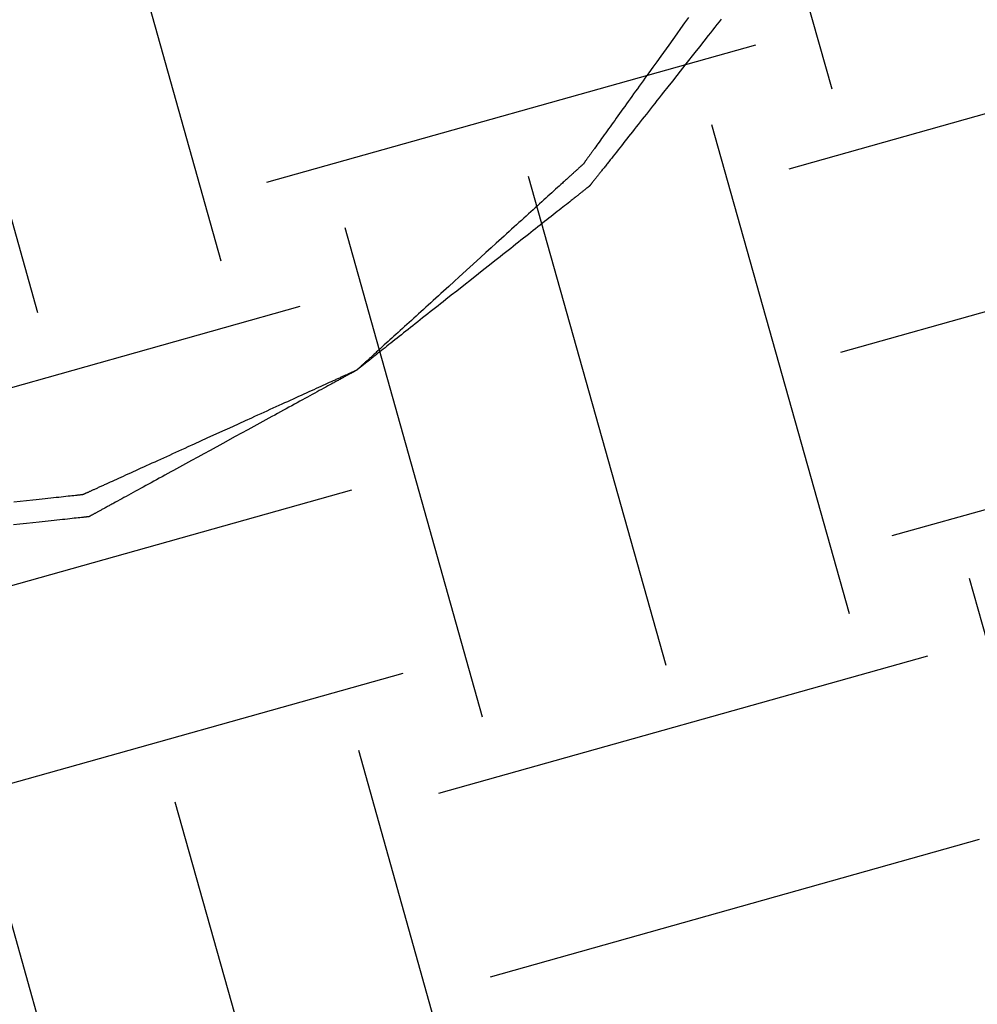
# Model space of a CAD drawing. Units: inches. Extents: x 0 to 1782, y 0 to 594.
# Drawn here: x 638 to 639, y 61 to 61 of the extents above; entities that cross this region are included whole.
import ezdxf

# ---------------------------------------------------------------- set-up
doc = ezdxf.new("R2010")
doc.units = ezdxf.units.IN
doc.header["$LTSCALE"] = 0.4
doc.layers.add('CISM_01_LINHA_FINA', color=7, linetype='Continuous')

msp = doc.modelspace()

# ---------------------------------------------------------------- hatches: boundary and pattern name
at = {"layer": 'CISM_01_LINHA_FINA'}
h = msp.add_hatch(dxfattribs=at)
h.set_pattern_fill('EARTH', color=10, scale=0.128, angle=15.6962)
h.set_pattern_definition([(15.6962342, (964.430813, -1671.21191), (0.01125195385, 0.02004765838), [0.016256, -0.016256]), (15.6962342, (964.429164, -1671.206042), (0.01125195385, 0.02004765838), [0.016256, -0.016256]), (15.6962342, (964.427515, -1671.200173), (0.01125195385, 0.02004765838), [0.016256, -0.016256]), (105.6962342, (964.428921, -1671.197667), (-0.02004765838, 0.01125195385), [0.016256, -0.016256]), (105.6962342, (964.43479, -1671.196018), (-0.02004765838, 0.01125195385), [0.016256, -0.016256]), (105.6962342, (964.440659, -1671.194369), (-0.02004765838, 0.01125195385), [0.016256, -0.016256])])
h.paths.add_polyline_path([(638.609715, 61.28707), (638.406995, 61.230103), (638.356953, 61.408177), (638.559673, 61.465145)])

# ---------------------------------------------------------------- linework, layer by layer
at = {"layer": 'CISM_01_LINHA_FINA', "color": 10, "elevation": -100.468921}
for points in [[(638.495813, 61.322206), (638.495687, 61.322032), (638.495561, 61.321855), (638.495434, 61.321678), (638.495178, 61.321322), (638.494923, 61.320965), (638.494796, 61.320788), (638.494669, 61.320612), (638.494544, 61.320437), (638.494481, 61.32035), (638.49442, 61.320264), (638.494358, 61.320178), (638.494297, 61.320093), (638.494236, 61.320008), (638.494176, 61.319924), (638.494116, 61.319841), (638.494057, 61.319758), (638.493999, 61.319677), (638.493941, 61.319596), (638.493883, 61.319516), (638.493826, 61.319436), (638.49377, 61.319358), (638.493715, 61.319281), (638.49366, 61.319205), (638.493607, 61.31913), (638.493554, 61.319056), (638.493501, 61.318983), (638.49345, 61.318912), (638.4934, 61.318842), (638.49335, 61.318773), (638.493302, 61.318705), (638.493254, 61.318639), (638.493208, 61.318574), (638.493163, 61.318511), (638.493118, 61.318449), (638.493075, 61.318389), (638.493033, 61.31833), (638.492992, 61.318273), (638.492953, 61.318218), (638.492914, 61.318165), (638.492877, 61.318113), (638.492842, 61.318063), (638.492807, 61.318015), (638.49279, 61.317992), (638.492774, 61.317969), (638.492758, 61.317947), (638.492742, 61.317925), (638.492727, 61.317904), (638.492712, 61.317883), (638.492698, 61.317863), (638.492684, 61.317843), (638.49267, 61.317823), (638.492656, 61.317805), (638.492643, 61.317787), (638.492631, 61.317769), (638.492618, 61.317752), (638.492606, 61.317735), (638.492595, 61.317719), (638.492584, 61.317704), (638.492573, 61.317689), (638.492563, 61.317675), (638.492553, 61.317661), (638.492544, 61.317648), (638.492535, 61.317635), (638.492526, 61.317623), (638.492518, 61.317612), (638.49251, 61.317601), (638.492503, 61.317591), (638.492496, 61.317581), (638.49249, 61.317573), (638.492484, 61.317564), (638.492478, 61.317557), (638.492473, 61.31755), (638.492469, 61.317543), (638.492465, 61.317537), (638.492461, 61.317532), (638.492458, 61.317528), (638.492455, 61.317524), (638.492453, 61.317521), (638.492451, 61.317519), (638.49245, 61.317517), (638.492449, 61.317516), (638.492449, 61.317516)], [(638.49686, 61.32215), (638.496792, 61.322064), (638.496723, 61.321977), (638.496654, 61.32189), (638.496585, 61.321802), (638.496515, 61.321713), (638.496444, 61.321624), (638.496303, 61.321445), (638.49616, 61.321264), (638.496017, 61.321082), (638.495728, 61.320716), (638.49544, 61.320351), (638.495296, 61.320169), (638.495153, 61.319988), (638.495012, 61.319809), (638.494942, 61.31972), (638.494872, 61.319631), (638.494802, 61.319543), (638.494733, 61.319456), (638.494665, 61.319369), (638.494597, 61.319283), (638.494529, 61.319197), (638.494463, 61.319112), (638.494396, 61.319029), (638.494331, 61.318946), (638.494266, 61.318863), (638.494202, 61.318782), (638.494139, 61.318702), (638.494076, 61.318623), (638.494015, 61.318545), (638.493954, 61.318468), (638.493894, 61.318392), (638.493835, 61.318317), (638.493777, 61.318244), (638.49372, 61.318172), (638.493665, 61.318101), (638.49361, 61.318032), (638.493556, 61.317964), (638.493504, 61.317897), (638.493453, 61.317832), (638.493403, 61.317769), (638.493354, 61.317707), (638.493306, 61.317647), (638.49326, 61.317589), (638.493238, 61.31756), (638.493216, 61.317532), (638.493194, 61.317505), (638.493172, 61.317477), (638.493151, 61.317451), (638.49313, 61.317424), (638.49311, 61.317398), (638.49309, 61.317373), (638.49307, 61.317348), (638.493051, 61.317324), (638.493032, 61.3173), (638.493014, 61.317277), (638.492996, 61.317254), (638.492978, 61.317231), (638.492961, 61.317209), (638.492944, 61.317188), (638.492928, 61.317167), (638.492912, 61.317147), (638.492896, 61.317127), (638.492881, 61.317108), (638.492866, 61.317089), (638.492852, 61.317071), (638.492838, 61.317054), (638.492825, 61.317037), (638.492812, 61.31702), (638.492799, 61.317005), (638.492787, 61.316989), (638.492776, 61.316975), (638.492764, 61.31696), (638.492754, 61.316947), (638.492744, 61.316934), (638.492734, 61.316922), (638.492725, 61.31691), (638.492716, 61.316899), (638.492708, 61.316889), (638.4927, 61.316879), (638.492693, 61.31687), (638.492686, 61.316861), (638.49268, 61.316853), (638.492674, 61.316846), (638.492669, 61.31684), (638.492665, 61.316834), (638.49266, 61.316829), (638.492657, 61.316824), (638.492654, 61.31682), (638.492651, 61.316817), (638.492649, 61.316815), (638.492648, 61.316813), (638.492647, 61.316812), (638.492647, 61.316811)], [(638.492449, 61.317516), (638.492449, 61.317515), (638.492448, 61.317514), (638.492446, 61.317513), (638.492444, 61.317511), (638.492441, 61.317508), (638.492437, 61.317505), (638.492433, 61.317501), (638.492428, 61.317497), (638.492423, 61.317492), (638.492417, 61.317486), (638.49241, 61.31748), (638.492403, 61.317474), (638.492395, 61.317466), (638.492386, 61.317459), (638.492377, 61.31745), (638.492367, 61.317442), (638.492357, 61.317432), (638.492346, 61.317422), (638.492335, 61.317412), (638.492323, 61.317401), (638.49231, 61.31739), (638.492297, 61.317378), (638.492284, 61.317365), (638.492269, 61.317353), (638.492255, 61.317339), (638.492239, 61.317325), (638.492224, 61.317311), (638.492207, 61.317296), (638.492191, 61.317281), (638.492173, 61.317265), (638.492155, 61.317249), (638.492137, 61.317232), (638.492118, 61.317215), (638.492099, 61.317197), (638.492079, 61.317179), (638.492059, 61.317161), (638.492038, 61.317142), (638.492016, 61.317123), (638.491995, 61.317103), (638.491972, 61.317083), (638.49195, 61.317062), (638.491927, 61.317041), (638.491903, 61.31702), (638.491879, 61.316998), (638.491855, 61.316976), (638.49183, 61.316953), (638.491804, 61.31693), (638.491779, 61.316907), (638.491726, 61.316859), (638.491672, 61.316809), (638.491616, 61.316759), (638.491558, 61.316706), (638.4915, 61.316653), (638.491439, 61.316598), (638.491377, 61.316542), (638.491314, 61.316484), (638.49125, 61.316426), (638.491184, 61.316366), (638.491117, 61.316305), (638.491049, 61.316243), (638.490979, 61.31618), (638.490909, 61.316116), (638.490837, 61.316051), (638.490765, 61.315985), (638.490691, 61.315918), (638.490616, 61.31585), (638.490541, 61.315782), (638.490464, 61.315712), (638.490387, 61.315642), (638.490309, 61.315571), (638.490231, 61.3155), (638.490151, 61.315428), (638.490071, 61.315355), (638.48999, 61.315281), (638.489909, 61.315207), (638.489827, 61.315133), (638.489745, 61.315058), (638.489662, 61.314983), (638.489495, 61.314831), (638.489327, 61.314679), (638.489158, 61.314525), (638.488818, 61.314216), (638.488478, 61.313907), (638.488309, 61.313753), (638.48814, 61.3136), (638.487974, 61.313449), (638.487891, 61.313374), (638.487808, 61.313299), (638.487727, 61.313224), (638.487645, 61.31315), (638.487564, 61.313077), (638.487484, 61.313004), (638.487405, 61.312932), (638.487326, 61.312861), (638.487248, 61.31279), (638.487171, 61.31272), (638.487095, 61.31265), (638.487019, 61.312581), (638.486944, 61.312514), (638.486871, 61.312447), (638.486798, 61.312381), (638.486727, 61.312316), (638.486656, 61.312252), (638.486587, 61.312189), (638.486518, 61.312127), (638.486451, 61.312066), (638.486386, 61.312006), (638.486321, 61.311947), (638.486258, 61.31189), (638.486196, 61.311834), (638.486136, 61.311779), (638.486077, 61.311725), (638.48602, 61.311673), (638.485964, 61.311622), (638.485909, 61.311573), (638.485857, 61.311525), (638.485831, 61.311502), (638.485806, 61.311479), (638.485781, 61.311456), (638.485756, 61.311434), (638.485732, 61.311412), (638.485709, 61.311391), (638.485686, 61.31137), (638.485663, 61.311349), (638.485641, 61.311329), (638.485619, 61.311309), (638.485598, 61.31129), (638.485577, 61.311271), (638.485557, 61.311253), (638.485537, 61.311234), (638.485517, 61.311217), (638.485498, 61.3112), (638.48548, 61.311183), (638.485462, 61.311167), (638.485445, 61.311151), (638.485428, 61.311136), (638.485412, 61.311121), (638.485396, 61.311107), (638.485381, 61.311093), (638.485366, 61.311079), (638.485352, 61.311066), (638.485338, 61.311054), (638.485325, 61.311042), (638.485312, 61.311031), (638.4853, 61.31102), (638.485289, 61.311009), (638.485278, 61.311), (638.485268, 61.31099), (638.485258, 61.310981), (638.485249, 61.310973), (638.485241, 61.310965), (638.485233, 61.310958), (638.485225, 61.310952), (638.485219, 61.310946), (638.485213, 61.31094), (638.485207, 61.310935), (638.485202, 61.310931), (638.485198, 61.310927), (638.485195, 61.310924), (638.485192, 61.310921), (638.485189, 61.310919), (638.485188, 61.310917), (638.485187, 61.310916), (638.485186, 61.310916)], [(638.492647, 61.316811), (638.492647, 61.316811), (638.492646, 61.31681), (638.492644, 61.316809), (638.492641, 61.316807), (638.492638, 61.316805), (638.492635, 61.316802), (638.49263, 61.316798), (638.492625, 61.316795), (638.49262, 61.31679), (638.492614, 61.316785), (638.492607, 61.31678), (638.492599, 61.316774), (638.492591, 61.316767), (638.492582, 61.31676), (638.492573, 61.316753), (638.492563, 61.316745), (638.492553, 61.316737), (638.492541, 61.316728), (638.49253, 61.316719), (638.492517, 61.316709), (638.492505, 61.316699), (638.492491, 61.316688), (638.492477, 61.316677), (638.492462, 61.316666), (638.492447, 61.316654), (638.492432, 61.316641), (638.492415, 61.316629), (638.492399, 61.316615), (638.492381, 61.316602), (638.492364, 61.316588), (638.492345, 61.316573), (638.492326, 61.316558), (638.492307, 61.316543), (638.492287, 61.316527), (638.492267, 61.316511), (638.492246, 61.316494), (638.492224, 61.316478), (638.492203, 61.31646), (638.49218, 61.316443), (638.492157, 61.316425), (638.492134, 61.316406), (638.49211, 61.316387), (638.492086, 61.316368), (638.492061, 61.316349), (638.492011, 61.316309), (638.491958, 61.316267), (638.491904, 61.316225), (638.491848, 61.316181), (638.491791, 61.316135), (638.491732, 61.316089), (638.491672, 61.316041), (638.49161, 61.315992), (638.491546, 61.315942), (638.491481, 61.31589), (638.491415, 61.315838), (638.491347, 61.315785), (638.491279, 61.31573), (638.491208, 61.315675), (638.491137, 61.315618), (638.491065, 61.315561), (638.490991, 61.315503), (638.490917, 61.315444), (638.490841, 61.315384), (638.490764, 61.315324), (638.490687, 61.315263), (638.490608, 61.315201), (638.490529, 61.315138), (638.490449, 61.315075), (638.490368, 61.315011), (638.490286, 61.314946), (638.490204, 61.314881), (638.490121, 61.314816), (638.490038, 61.31475), (638.489953, 61.314683), (638.489869, 61.314616), (638.489784, 61.314549), (638.489612, 61.314414), (638.48944, 61.314277), (638.489266, 61.31414), (638.488917, 61.313864), (638.488567, 61.313588), (638.488394, 61.313451), (638.488221, 61.313314), (638.488049, 61.313179), (638.487964, 61.313111), (638.48788, 61.313045), (638.487796, 61.312978), (638.487712, 61.312912), (638.487629, 61.312847), (638.487547, 61.312781), (638.487465, 61.312717), (638.487384, 61.312653), (638.487304, 61.31259), (638.487225, 61.312527), (638.487147, 61.312465), (638.487069, 61.312404), (638.486992, 61.312343), (638.486917, 61.312283), (638.486842, 61.312225), (638.486769, 61.312166), (638.486696, 61.312109), (638.486625, 61.312053), (638.486555, 61.311997), (638.486486, 61.311943), (638.486418, 61.31189), (638.486352, 61.311837), (638.486287, 61.311786), (638.486224, 61.311736), (638.486162, 61.311687), (638.486101, 61.311639), (638.486042, 61.311592), (638.485985, 61.311547), (638.485929, 61.311503), (638.485875, 61.31146), (638.485822, 61.311419), (638.485772, 61.311379), (638.485747, 61.311359), (638.485723, 61.31134), (638.485699, 61.311321), (638.485676, 61.311303), (638.485653, 61.311285), (638.485631, 61.311267), (638.485609, 61.31125), (638.485588, 61.311233), (638.485567, 61.311217), (638.485546, 61.311201), (638.485526, 61.311185), (638.485507, 61.311169), (638.485488, 61.311155), (638.48547, 61.31114), (638.485452, 61.311126), (638.485435, 61.311112), (638.485418, 61.311099), (638.485402, 61.311086), (638.485386, 61.311074), (638.485371, 61.311062), (638.485356, 61.31105), (638.485342, 61.311039), (638.485329, 61.311029), (638.485316, 61.311018), (638.485304, 61.311009), (638.485292, 61.311), (638.485281, 61.310991), (638.48527, 61.310982), (638.48526, 61.310975), (638.485251, 61.310967), (638.485242, 61.31096), (638.485234, 61.310954), (638.485227, 61.310948), (638.48522, 61.310942), (638.485213, 61.310938), (638.485208, 61.310933), (638.485203, 61.310929), (638.485199, 61.310926), (638.485195, 61.310923), (638.485192, 61.31092), (638.485189, 61.310919), (638.485188, 61.310917), (638.485187, 61.310916), (638.485186, 61.310916)], [(638.485186, 61.310916), (638.485186, 61.310916), (638.485185, 61.310915), (638.485183, 61.310915), (638.48518, 61.310913), (638.485177, 61.310912), (638.485172, 61.31091), (638.485167, 61.310907), (638.485161, 61.310905), (638.485155, 61.310902), (638.485147, 61.310898), (638.485139, 61.310895), (638.48513, 61.310891), (638.485121, 61.310886), (638.485111, 61.310882), (638.4851, 61.310877), (638.485088, 61.310871), (638.485076, 61.310866), (638.485063, 61.31086), (638.485049, 61.310854), (638.485034, 61.310847), (638.485019, 61.31084), (638.485003, 61.310833), (638.484987, 61.310826), (638.48497, 61.310818), (638.484952, 61.31081), (638.484934, 61.310801), (638.484915, 61.310793), (638.484895, 61.310784), (638.484875, 61.310774), (638.484854, 61.310765), (638.484832, 61.310755), (638.48481, 61.310745), (638.484787, 61.310735), (638.484764, 61.310724), (638.48474, 61.310713), (638.484716, 61.310702), (638.48469, 61.310691), (638.484665, 61.310679), (638.484639, 61.310667), (638.484612, 61.310655), (638.484584, 61.310643), (638.484557, 61.31063), (638.484528, 61.310617), (638.484499, 61.310604), (638.48447, 61.31059), (638.48444, 61.310577), (638.484378, 61.310549), (638.484315, 61.31052), (638.484249, 61.31049), (638.484182, 61.31046), (638.484112, 61.310428), (638.484041, 61.310396), (638.483969, 61.310363), (638.483894, 61.310329), (638.483818, 61.310294), (638.48374, 61.310259), (638.483661, 61.310223), (638.48358, 61.310186), (638.483498, 61.310149), (638.483414, 61.310111), (638.483329, 61.310072), (638.483243, 61.310033), (638.483155, 61.309993), (638.483066, 61.309953), (638.482976, 61.309912), (638.482885, 61.30987), (638.482793, 61.309828), (638.4827, 61.309786), (638.482606, 61.309743), (638.482511, 61.3097), (638.482415, 61.309657), (638.482319, 61.309613), (638.482221, 61.309568), (638.482123, 61.309524), (638.482024, 61.309479), (638.481925, 61.309434), (638.481825, 61.309388), (638.481624, 61.309297), (638.481421, 61.309205), (638.481217, 61.309112), (638.480807, 61.308926), (638.480397, 61.308739), (638.480193, 61.308647), (638.47999, 61.308554), (638.479789, 61.308463), (638.479689, 61.308418), (638.47959, 61.308373), (638.479491, 61.308328), (638.479393, 61.308283), (638.479296, 61.308239), (638.479199, 61.308195), (638.479103, 61.308151), (638.479009, 61.308108), (638.478914, 61.308065), (638.478821, 61.308023), (638.478729, 61.307981), (638.478638, 61.30794), (638.478548, 61.307899), (638.478459, 61.307859), (638.478372, 61.307819), (638.478286, 61.30778), (638.478201, 61.307741), (638.478117, 61.307703), (638.478035, 61.307665), (638.477954, 61.307629), (638.477874, 61.307593), (638.477797, 61.307557), (638.47772, 61.307523), (638.477646, 61.307489), (638.477573, 61.307456), (638.477502, 61.307423), (638.477433, 61.307392), (638.477365, 61.307361), (638.4773, 61.307332), (638.477236, 61.307303), (638.477175, 61.307275), (638.477145, 61.307261), (638.477115, 61.307248), (638.477086, 61.307235), (638.477058, 61.307222), (638.47703, 61.307209), (638.477003, 61.307197), (638.476976, 61.307184), (638.47695, 61.307172), (638.476924, 61.307161), (638.476899, 61.307149), (638.476875, 61.307138), (638.476851, 61.307127), (638.476827, 61.307117), (638.476804, 61.307106), (638.476782, 61.307096), (638.476761, 61.307087), (638.47674, 61.307077), (638.47672, 61.307068), (638.4767, 61.307059), (638.476681, 61.30705), (638.476662, 61.307042), (638.476645, 61.307034), (638.476628, 61.307026), (638.476611, 61.307018), (638.476595, 61.307011), (638.47658, 61.307004), (638.476566, 61.306998), (638.476552, 61.306992), (638.476539, 61.306986), (638.476526, 61.30698), (638.476515, 61.306975), (638.476504, 61.30697), (638.476494, 61.306965), (638.476484, 61.306961), (638.476475, 61.306957), (638.476467, 61.306953), (638.47646, 61.30695), (638.476453, 61.306947), (638.476447, 61.306944), (638.476442, 61.306942), (638.476438, 61.30694), (638.476434, 61.306938), (638.476432, 61.306937), (638.47643, 61.306936), (638.476429, 61.306936), (638.476428, 61.306935)], [(638.485186, 61.310916), (638.485186, 61.310916), (638.485185, 61.310915), (638.485183, 61.310914), (638.48518, 61.310913), (638.485177, 61.310911), (638.485173, 61.310909), (638.485168, 61.310906), (638.485162, 61.310903), (638.485155, 61.310899), (638.485148, 61.310895), (638.48514, 61.310891), (638.485132, 61.310886), (638.485122, 61.310881), (638.485112, 61.310876), (638.485102, 61.31087), (638.48509, 61.310864), (638.485078, 61.310857), (638.485065, 61.31085), (638.485052, 61.310843), (638.485038, 61.310835), (638.485023, 61.310827), (638.485008, 61.310818), (638.484992, 61.31081), (638.484975, 61.3108), (638.484957, 61.310791), (638.484939, 61.310781), (638.484921, 61.310771), (638.484902, 61.31076), (638.484882, 61.310749), (638.484861, 61.310738), (638.48484, 61.310727), (638.484819, 61.310715), (638.484796, 61.310703), (638.484774, 61.31069), (638.48475, 61.310677), (638.484726, 61.310664), (638.484702, 61.310651), (638.484677, 61.310637), (638.484651, 61.310623), (638.484625, 61.310609), (638.484598, 61.310594), (638.484571, 61.310579), (638.484543, 61.310564), (638.484515, 61.310549), (638.484486, 61.310533), (638.484457, 61.310517), (638.484427, 61.3105), (638.484396, 61.310484), (638.484334, 61.31045), (638.48427, 61.310415), (638.484204, 61.310379), (638.484137, 61.310342), (638.484067, 61.310304), (638.483996, 61.310265), (638.483923, 61.310225), (638.483849, 61.310184), (638.483773, 61.310143), (638.483695, 61.3101), (638.483616, 61.310057), (638.483536, 61.310013), (638.483454, 61.309968), (638.483371, 61.309923), (638.483287, 61.309876), (638.483201, 61.30983), (638.483114, 61.309782), (638.483026, 61.309734), (638.482937, 61.309685), (638.482847, 61.309636), (638.482756, 61.309586), (638.482664, 61.309536), (638.482571, 61.309485), (638.482478, 61.309434), (638.482383, 61.309382), (638.482288, 61.30933), (638.482192, 61.309278), (638.482096, 61.309225), (638.481999, 61.309172), (638.481901, 61.309118), (638.481705, 61.309011), (638.481506, 61.308902), (638.481307, 61.308793), (638.480906, 61.308574), (638.480505, 61.308354), (638.480306, 61.308245), (638.480108, 61.308137), (638.479911, 61.308029), (638.479814, 61.307976), (638.479716, 61.307923), (638.47962, 61.30787), (638.479524, 61.307817), (638.479429, 61.307765), (638.479335, 61.307714), (638.479241, 61.307662), (638.479148, 61.307612), (638.479056, 61.307561), (638.478965, 61.307512), (638.478875, 61.307462), (638.478786, 61.307414), (638.478698, 61.307365), (638.478611, 61.307318), (638.478526, 61.307271), (638.478441, 61.307225), (638.478358, 61.307179), (638.478276, 61.307135), (638.478196, 61.307091), (638.478117, 61.307047), (638.47804, 61.307005), (638.477964, 61.306963), (638.477889, 61.306923), (638.477816, 61.306883), (638.477745, 61.306844), (638.477676, 61.306806), (638.477608, 61.306769), (638.477542, 61.306733), (638.477478, 61.306698), (638.477416, 61.306664), (638.477386, 61.306647), (638.477356, 61.306631), (638.477326, 61.306615), (638.477298, 61.306599), (638.477269, 61.306584), (638.477242, 61.306568), (638.477214, 61.306553), (638.477188, 61.306539), (638.477161, 61.306524), (638.477136, 61.30651), (638.477111, 61.306497), (638.477086, 61.306483), (638.477062, 61.30647), (638.477039, 61.306457), (638.477016, 61.306445), (638.476994, 61.306433), (638.476972, 61.306421), (638.476951, 61.306409), (638.476931, 61.306398), (638.476911, 61.306387), (638.476892, 61.306377), (638.476873, 61.306367), (638.476855, 61.306357), (638.476838, 61.306347), (638.476821, 61.306338), (638.476805, 61.306329), (638.476789, 61.306321), (638.476775, 61.306313), (638.47676, 61.306305), (638.476747, 61.306298), (638.476734, 61.306291), (638.476722, 61.306284), (638.476711, 61.306278), (638.4767, 61.306272), (638.47669, 61.306266), (638.476681, 61.306261), (638.476672, 61.306257), (638.476664, 61.306252), (638.476657, 61.306248), (638.476651, 61.306245), (638.476645, 61.306242), (638.47664, 61.306239), (638.476636, 61.306237), (638.476632, 61.306235), (638.476629, 61.306233), (638.476628, 61.306232), (638.476626, 61.306232), (638.476626, 61.306231)], [(638.476428, 61.306935), (638.476427, 61.306935), (638.476425, 61.306935), (638.476421, 61.306935), (638.476415, 61.306934), (638.476408, 61.306933), (638.4764, 61.306932), (638.47639, 61.306931), (638.476378, 61.30693), (638.476366, 61.306929), (638.476351, 61.306927), (638.476336, 61.306925), (638.476319, 61.306923), (638.476301, 61.306921), (638.476281, 61.306919), (638.47626, 61.306917), (638.476238, 61.306915), (638.47619, 61.306909), (638.476138, 61.306904), (638.476081, 61.306897), (638.47602, 61.306891), (638.475955, 61.306884), (638.475886, 61.306876), (638.475813, 61.306868), (638.475737, 61.30686), (638.475658, 61.306851), (638.475575, 61.306842), (638.47549, 61.306833), (638.475402, 61.306823), (638.475312, 61.306813), (638.47522, 61.306803), (638.475125, 61.306793), (638.475029, 61.306782), (638.474931, 61.306772), (638.474831, 61.306761), (638.474629, 61.306739), (638.474424, 61.306716), (638.474217, 61.306694)], [(638.476626, 61.306231), (638.476625, 61.306231), (638.476623, 61.306231), (638.476619, 61.306231), (638.476613, 61.30623), (638.476606, 61.306229), (638.476598, 61.306228), (638.476588, 61.306227), (638.476576, 61.306226), (638.476563, 61.306225), (638.476549, 61.306223), (638.476534, 61.306221), (638.476517, 61.306219), (638.476498, 61.306217), (638.476479, 61.306215), (638.476458, 61.306213), (638.476436, 61.306211), (638.476388, 61.306205), (638.476336, 61.3062), (638.476279, 61.306193), (638.476218, 61.306187), (638.476153, 61.30618), (638.476084, 61.306172), (638.476011, 61.306164), (638.475935, 61.306156), (638.475856, 61.306147), (638.475773, 61.306138), (638.475688, 61.306129), (638.4756, 61.306119), (638.47551, 61.306109), (638.475417, 61.306099), (638.475323, 61.306089), (638.475227, 61.306078), (638.475129, 61.306068), (638.475029, 61.306057), (638.474827, 61.306035), (638.474622, 61.306012), (638.474415, 61.30599), (638.474208, 61.305967)]]:
    msp.add_lwpolyline(points, dxfattribs=at)
at = {"layer": 'CISM_01_LINHA_FINA', "color": 10}
for radius in [0.3072, 0.256]:
    msp.add_circle((638.447803, 61.457166, -100.468921), radius, dxfattribs=at)

doc.saveas('drawing.dxf')
